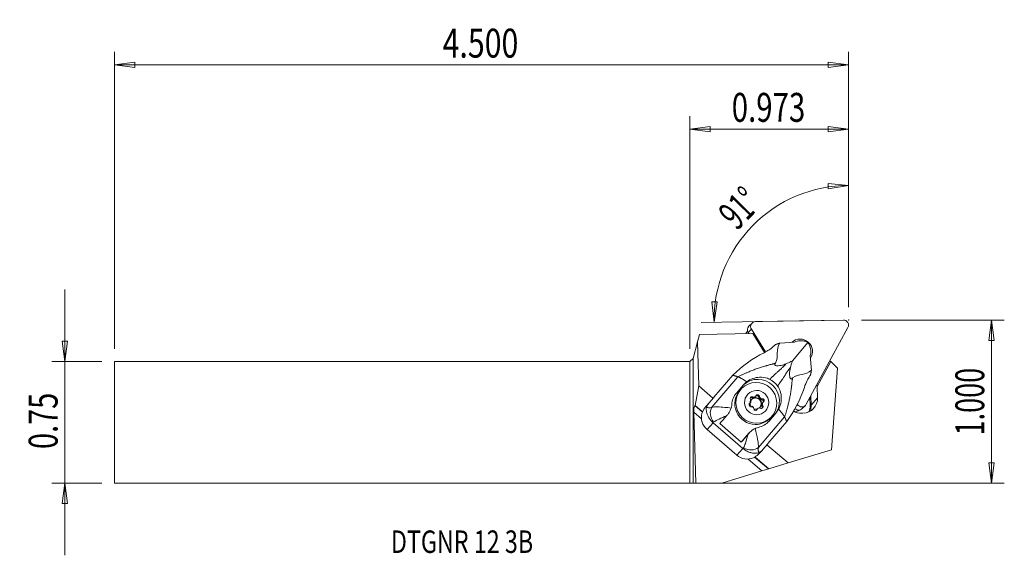
# Model space of a CAD drawing. Units: millimetres. Extents: x -104 to 49, y -21 to 63.
import ezdxf

# ---------------------------------------------------------------- set-up
doc = ezdxf.new("R2010")
doc.units = ezdxf.units.MM
doc.layers.get('0').update_dxf_attribs({"linetype": 'CONTINUOUS'})
for name, color, linetype in [('1', 4, 'CONTINUOUS'), ('2', 7, 'CONTINUOUS'), ('SK1', 4, 'CONTINUOUS'), ('SK2', 7, 'CONTINUOUS'), ('SK6', 5, 'CONTINUOUS')]:
    doc.layers.add(name, color=color, linetype=linetype)
doc.styles.add('iso_b_vert', font='simplex.shx')
doc.dimstyles.get("Standard").update_dxf_attribs({"dimtxt": 0.18, "dimasz": 0.18, "dimexe": 0.18, "dimexo": 0.0625, "dimgap": 0.09, "dimtad": 1, "dimzin": 0, "dimdsep": 52, "dimtxsty": 'Standard', "dimcen": 0.09, "dimadec": 0, "dimazin": 0, "dimtfac": 1, "dimtdec": 4, "dimtofl": 0, "dimtmove": 0, "dimatfit": 3, "dimfxl": 1, "dimtolj": 1, "dimtzin": 0, "dimarcsym": 0})

# ---------------------------------------------------------------- blocks, each defined once
blk = doc.blocks.new('DimnDraft3D1')
at = {"layer": '2', "lineweight": 13}
for p, q in [((24.722353, 17.9385), (24.722353, 38.898439)), ((24.722353, 36.898439), (21.533816, 37.196078)), ((21.565431, 36.360683), (21.533816, 37.196078)), ((24.722353, 36.898439), (21.565431, 36.360683)), ((3.77958, 15.586918), (3.426338, 18.769772)), ((3.426338, 18.769772), (4.262158, 18.752747)), ((3.77958, 15.586918), (4.262158, 18.752747)), ((20.915207, 15.886022), (1.779884, 15.552014))]:
    blk.add_line(p, q, dxfattribs=at)
blk.add_arc((24.722353, 15.952476), 20.945964, 90, 181, dxfattribs=at)
at = {"layer": '2', "lineweight": 18, "insert": (7.32848, 29.741388), "char_height": 4.5, "attachment_point": 7, "rotation": 45.5, "line_spacing_factor": 1.084337, "style": 'iso_b_vert'}
blk.add_mtext('\\W0.6369;91%%d', dxfattribs=at)
blk = doc.blocks.new('DimnDraft3D2')
at = {"layer": 'SK2', "lineweight": 13}
for p, q in [((-97.327647, -20.7115), (-97.327647, 20.7115)), ((-97.745644, 12.636498), (-96.90965, 12.636502)), ((-97.327647, 9.4615), (-97.745644, 12.636498)), ((-97.327647, 9.4615), (-96.90965, 12.636502)), ((-91.577647, 9.4615), (-99.327647, 9.4615)), ((-91.577647, -9.4615), (-99.327647, -9.4615)), ((-97.327647, -9.4615), (-97.745644, -12.636502)), ((-97.327647, -9.4615), (-96.90965, -12.636498)), ((-96.90965, -12.636498), (-97.745644, -12.636502))]:
    blk.add_line(p, q, dxfattribs=at)
at = {"layer": 'SK2', "lineweight": 18, "insert": (-98.452647, -4.156579), "char_height": 4.5, "attachment_point": 7, "rotation": 90, "line_spacing_factor": 1.084337, "style": 'iso_b_vert'}
blk.add_mtext('\\W0.7346;0.75', dxfattribs=at)
blk = doc.blocks.new('_CLOSED')
at = {"lineweight": -2}
for p, q in [((-1, 0.166667), (0, 0)), ((-1, 0.166667), (-1, -0.166667)), ((0, 0), (-1, -0.166667)), ((0, 0), (-1, 0))]:
    blk.add_line(p, q, dxfattribs=at)
blk = doc.blocks.new('DimnDraft3D3')
at = {"layer": '2', "lineweight": 13}
for p, q in [((26.722353, 15.9385), (48.972353, 15.9385)), ((46.972353, 15.9385), (46.554356, 12.763498)), ((46.972353, -9.4615), (46.972353, 15.9385)), ((46.972353, 15.9385), (47.39035, 12.763502)), ((47.39035, 12.763502), (46.554356, 12.763498)), ((46.554356, -6.286502), (47.39035, -6.286498)), ((46.972353, -9.4615), (46.554356, -6.286502)), ((46.972353, -9.4615), (47.39035, -6.286498)), ((2, -9.4615), (48.972353, -9.4615))]:
    blk.add_line(p, q, dxfattribs=at)
at = {"layer": '2', "lineweight": 18, "insert": (45.847353, -2.037158), "char_height": 4.5, "attachment_point": 7, "rotation": 90, "line_spacing_factor": 1.084337, "style": 'iso_b_vert'}
blk.add_mtext('\\W0.6864;1.000', dxfattribs=at)
blk = doc.blocks.new('DimnDraft3D4')
at = {"layer": '2', "lineweight": 13}
for p, q in [((0, 11.4615), (0, 47.6885)), ((24.722353, 17.9385), (24.722353, 47.6885)), ((0, 45.6885), (3.174998, 46.106497)), ((3.174998, 46.106497), (3.175002, 45.270503)), ((24.722353, 45.6885), (21.547352, 46.106497)), ((21.547355, 45.270503), (21.547352, 46.106497)), ((0, 45.6885), (24.722353, 45.6885)), ((0, 45.6885), (3.175002, 45.270503)), ((24.722353, 45.6885), (21.547355, 45.270503))]:
    blk.add_line(p, q, dxfattribs=at)
at = {"layer": '2', "lineweight": 18, "insert": (6.523019, 46.8135), "char_height": 4.5, "attachment_point": 7, "line_spacing_factor": 1.084337, "style": 'iso_b_vert'}
blk.add_mtext('\\W0.7468;0.973', dxfattribs=at)
blk = doc.blocks.new('DimnDraft3D5')
at = {"layer": 'SK2', "lineweight": 13}
for p, q in [((-89.577647, 11.4615), (-89.577647, 57.6885)), ((24.722353, 17.9385), (24.722353, 57.6885)), ((-89.577647, 55.6885), (-86.402648, 56.106497)), ((24.722353, 55.6885), (-89.577647, 55.6885)), ((-89.577647, 55.6885), (-86.402645, 55.270503)), ((-86.402648, 56.106497), (-86.402645, 55.270503)), ((24.722353, 55.6885), (21.547352, 56.106497)), ((21.547355, 55.270503), (21.547352, 56.106497)), ((24.722353, 55.6885), (21.547355, 55.270503))]:
    blk.add_line(p, q, dxfattribs=at)
at = {"layer": 'SK2', "lineweight": 18, "insert": (-38.502647, 56.8135), "char_height": 4.5, "attachment_point": 7, "line_spacing_factor": 1.084337, "style": 'iso_b_vert'}
blk.add_mtext('\\W0.7694;4.500', dxfattribs=at)

msp = doc.modelspace()

# ---------------------------------------------------------------- linework, layer by layer
at = {"layer": '1', "lineweight": 18}
for p, q in [((9.691, 15.462), (9.205, 14.958)), ((23.91, 15.938), (10.24, 15.7)), ((9.821, 13.841), (1.501, 13.696)), ((9.01, 14.226), (9.001, 14.217)), ((9.59, 14.504), (9.104, 14)), ((9.104, 14), (9.208, 13.83)), ((9.59, 14.504), (11.76, 10.958)), ((9.821, 13.841), (9.919, 13.843)), ((11.629, 10.887), (9.821, 13.841)), ((9.919, 13.843), (11.193, 11.761)), ((18.128, 2.81), (24.627, 14.766)), ((1.189, 12.534), (0.5, 9.961)), ((1.189, 12.534), (1.501, 13.696)), ((1.381, 5.662), (1.189, 12.534)), ((16.307, 12.487), (14.002, 12.335)), ((15.976, 9.597), (18.364, 12.424)), ((11.64, 10.893), (11.56, 11.024)), ((0.5, 9.961), (0, 9.461)), ((0, -9.461), (0, 9.461)), ((0.5, 9.961), (0.5, -9.464)), ((18.927, 8.096), (18.732, 10.4)), ((19.85, 5.572), (21.949, 9.474)), ((21.949, 9.474), (21.818, 9.599)), ((23.012, 8.464), (21.949, 9.474)), ((22.036, -4.288), (23.012, 8.464)), ((3.423, 2.348), (7.496, 7.092)), ((6.71, 7.34), (3.758, 3.901)), ((0.847, 2.599), (1.381, 5.662)), ((3.603, 3.749), (1.381, 5.662)), ((7.255, 4.568), (8.32, 5.809)), ((8.057, 5.258), (7.887, 5.082)), ((19.786, 5.859), (19.85, 5.572)), ((19.903, 3.836), (19.85, 5.572)), ((3.715, 3.878), (2.628, 2.636)), ((3.715, 3.878), (2.95, 2.987)), ((3.715, 3.878), (3.758, 3.901)), ((9.318, 2.947), (9.456, 3.09)), ((9.694, 3.805), (9.832, 3.948)), ((10.021, 3.892), (9.887, 3.754)), ((10.045, 3.808), (10.178, 3.946)), ((10.091, 3.847), (10.229, 3.99)), ((10.726, 3.858), (10.863, 4)), ((10.913, 3.804), (10.779, 3.666)), ((10.907, 3.556), (11.04, 3.694)), ((11.104, 3.532), (11.242, 3.674)), ((11.351, 3.072), (11.213, 2.929)), ((18.733, 2.645), (18.696, 3.853)), ((18.897, 2.664), (18.852, 4.141)), ((18.897, 2.664), (19.903, 3.836)), ((1.818, 0.525), (0.612, 1.563)), ((0.92, -9.471), (0.612, 1.563)), ((1.969, 1.594), (0.794, 2.606)), ((0.794, 2.606), (0.847, 2.599)), ((1.982, 1.622), (0.847, 2.599)), ((2.95, 2.987), (2.623, 2.63)), ((9.241, 2.893), (9.372, 3.028)), ((10.368, 1.91), (10.506, 2.052)), ((10.578, 2.172), (10.44, 2.029)), ((11.127, 2.686), (11.261, 2.824)), ((11.291, 2.988), (11.157, 2.85)), ((11.207, 2.503), (11.345, 2.646)), ((16.675, 2.698), (16.761, 2.786)), ((16.74, 2.82), (16.761, 2.786)), ((17.518, 2.138), (18.005, 2.641)), ((18.733, 2.645), (18.897, 2.664)), ((10.69, -3.907), (14.763, 0.836)), ((12.332, 0.197), (12.108, -0.048)), ((15.097, 0.12), (12.145, -3.318)), ((12.226, 0.089), (13.168, 1.187)), ((13.398, 1.438), (12.332, 0.197)), ((12.491, 0.636), (12.66, 0.812)), ((12.491, 0.636), (12.491, 0.636)), ((13.398, 1.438), (13.168, 1.187)), ((17.62, 1.435), (17.421, 1.431)), ((3.627, -0.092), (2.678, -1.128)), ((7.3, -5.108), (2.678, -1.128)), ((3.627, -0.092), (8.249, -4.071)), ((4.661, -0.204), (7.995, -3.074)), ((8.895, -2.026), (7.995, -3.074)), ((9.151, -1.746), (8.895, -2.026)), ((9.22, -1.669), (8.957, -1.956)), ((8.249, -4.071), (7.3, -5.108)), ((10.963, -4.692), (11.31, -4.313)), ((11.362, -4.255), (12.127, -3.364)), ((15.311, -6.33), (12.016, -3.493)), ((12.127, -3.364), (12.145, -3.318)), ((22.036, -4.288), (15.311, -6.33)), ((11.224, -7.571), (9.062, -5.711)), ((12.253, -7.259), (10.096, -5.402)), ((12.287, -7.249), (10.123, -5.386)), ((4.976, -9.469), (11.224, -7.571)), ((11.224, -7.571), (12.253, -7.259)), ((12.253, -7.259), (12.287, -7.249)), ((12.287, -7.249), (15.311, -6.33)), ((0.5, -9.464), (0, -9.461)), ((0.5, -9.464), (0.92, -9.471)), ((4.976, -9.469), (0.92, -9.471))]:
    msp.add_line(p, q, dxfattribs=at)
for centre, major_axis, ratio, start_param, end_param in [((10.262, 14.91), (-0.571, 0.552), 0.989133, -0.779935, 1.3144601), ((23.932, 15.149), (-0.571, 0.552), 0.989133, -2.8743301, -0.779935), ((9.858, 13.39), (-0.856, 0.827), 0.989133, 0.0000308, 0.3996025), ((9.776, 14.407), (0.571, -0.552), 0.989133, -3.1415616, -1.8271325), ((17.209, 11.084), (1.37, -1.323), 0.989133, 0.1563847, 3.1018242), ((17.439, 11.328), (-1.601, 0.562), 0.828245, -1.8762367, -1.595153), ((17.439, 11.328), (-0.705, 1.531), 0.826259, -1.4825286, -1.2014449), ((12.79, 11.383), (-1.499, 2.039), 0.482826, 1.0540167, 1.3963472), ((10.629, 3.372), (-2.424, 2.312), 0.986421, -3.089836, -0.0672802), ((10.189, 2.859), (2.302, -2.223), 0.989133, 3.1415196, -0.8083104), ((10.23, 2.901), (0.647, -0.625), 0.989133, 3.1126564, -1.6744441), ((9.676, 3.707), (-0.209, 0.201), 0.989133, -1.3821312, 1.4977774), ((9.229, 3.309), (0.227, -0.219), 0.989133, -0.3349336, 0.1382666), ((9.538, 3.565), (-0.209, 0.201), 0.989133, -1.3821312, -0.3532381), ((9.229, 3.309), (0.227, -0.219), 0.989133, 1.0245771, 1.4977774), ((10.403, 3.081), (0.665, -0.643), 0.989133, -2.7067158, -2.4136258), ((10.399, 3.076), (0.647, -0.625), 0.989133, -2.6536628, -2.4666788), ((10.265, 2.938), (0.647, -0.625), 0.989133, 2.769309, -2.9559334), ((10.23, 2.901), (0.647, -0.625), 0.989133, 0.0289867, 3.1126564), ((9.865, 4.066), (0.227, -0.219), 0.989133, -1.3821312, -0.7357753), ((10.002, 4.209), (0.227, -0.219), 0.989133, -1.3821312, -0.9089309), ((10.403, 3.081), (0.665, -0.643), 0.989133, 2.5292719, 2.822362), ((10.399, 3.076), (0.647, -0.625), 0.989133, 2.5823249, 2.769309), ((10.265, 2.938), (0.647, -0.625), 0.989133, 1.7221114, 2.5823249), ((9.865, 4.066), (0.227, -0.219), 0.989133, -0.195776, 0.0000102), ((10.002, 4.209), (0.227, -0.219), 0.989133, -0.0226205, 0.4505798), ((10.575, 4.018), (-0.209, 0.201), 0.989133, -2.4293287, 0.4505798), ((10.437, 3.875), (-0.209, 0.201), 0.989133, -2.4293287, -0.3532763), ((11.038, 3.839), (0.227, -0.219), 0.989133, -2.4293287, -1.7829729), ((11.176, 3.981), (0.227, -0.219), 0.989133, -2.4293287, -1.9561285), ((10.403, 3.081), (0.665, -0.643), 0.989133, 1.4820744, 1.7751644), ((11.038, 3.839), (0.227, -0.219), 0.989133, -1.2429736, -0.5966177), ((10.265, 2.938), (0.647, -0.625), 0.989133, 0.6749139, 1.5351274), ((10.399, 3.076), (0.647, -0.625), 0.989133, 1.5351274, 1.7221114), ((11.176, 3.981), (0.227, -0.219), 0.989133, -1.069818, -0.5966177), ((11.165, 3.249), (-0.209, 0.201), 0.989133, -2.7888123, -0.5966177), ((11.303, 3.392), (-0.209, 0.201), 0.989133, 2.806659, -0.5966177), ((11.577, 2.853), (0.227, -0.219), 0.989133, 2.806659, -3.003326), ((17.548, 3.79), (1.704, -1.646), 0.989133, -0.7777533, 0.793043), ((0.824, 1.536), (-0.037, 1.07), 0.196767, -0.0321928, 1.5386036), ((6.203, 2.84), (-3.612, -0.91), 0.460545, -0.5782486, -0.2866248), ((4.559, 4.299), (-1.874, -1.949), 0.337398, -0.1166785, 0.6248124), ((-0.041, -0.521), (3.914, 4.547), 0.008497, 0.8105415, 0.8124306), ((4.659, 1.174), (0.646, -1.68), 0.78494, -2.5970798, -1.16685), ((9.504, 2.77), (-0.209, 0.201), 0.989133, -0.3349336, 2.5449749), ((9.092, 3.166), (0.227, -0.219), 0.989133, -0.3349336, 0.000001), ((10.265, 2.938), (0.647, -0.625), 0.989133, -2.4401599, -1.8331582), ((9.63, 2.181), (0.227, -0.219), 0.989133, 2.0717746, 2.5449749), ((10.403, 3.081), (0.665, -0.643), 0.989133, -1.6595183, -1.3664282), ((10.399, 3.076), (0.647, -0.625), 0.989133, -1.6064653, -1.4194812), ((9.63, 2.181), (0.227, -0.219), 0.989133, 0.7122639, 1.1854642), ((10.231, 2.144), (-0.209, 0.201), 0.989133, 0.7122639, -2.6910128), ((10.265, 2.938), (0.647, -0.625), 0.989133, -1.1733387, -0.5592677), ((10.093, 2.001), (-0.209, 0.201), 0.989133, -2.7883453, -2.6910128), ((10.666, 1.81), (0.227, -0.219), 0.989133, -3.1415832, -2.6910128), ((10.804, 1.953), (0.227, -0.219), 0.989133, 3.1189722, -2.6910128), ((10.403, 3.081), (0.665, -0.643), 0.989133, -0.6123207, -0.3192307), ((10.399, 3.076), (0.647, -0.625), 0.989133, -0.5592677, -0.3722837), ((10.804, 1.953), (0.227, -0.219), 0.989133, 1.7594615, 2.2326617), ((10.265, 2.938), (0.647, -0.625), 0.989133, -0.1033194, 0.4879298), ((11.131, 2.455), (-0.209, 0.201), 0.989133, 1.7594615, -1.6438153), ((11.439, 2.711), (0.227, -0.219), 0.989133, -2.2901711, -1.6438153), ((11.439, 2.711), (0.227, -0.219), 0.989133, 3.1415924, -2.8301704), ((10.993, 2.312), (-0.209, 0.201), 0.989133, -2.7883551, -1.6438153), ((10.399, 3.076), (0.647, -0.625), 0.989133, 0.4879298, 0.6749139), ((10.403, 3.081), (0.665, -0.643), 0.989133, 0.4348768, 0.7279669), ((11.577, 2.853), (0.227, -0.219), 0.989133, -2.1170156, -1.6438153), ((17.349, 3.786), (1.704, -1.646), 0.989133, -1.3302562, -0.7777533), ((16.312, 2.843), (0.856, -0.827), 0.989133, -0.7695942, -0.1421266), ((16.947, 2.689), (0.571, -0.552), 0.989133, -1.6128501, -0.0000028), ((17.433, 3.193), (-0.571, 0.552), 0.989133, 1.3144601, -2.8743301), ((16.398, 2.599), (1.689, -1.631), 0.989133, 0.3510848, 0.793043), ((16.413, 2.615), (1.797, -1.735), 0.989133, 0.4188988, 0.793043), ((4.301, 0.762), (-1.576, 1.941), 0.996407, 0.6359161, 1.7497105), ((5.794, 3.125), (-3.04, -3.32), 0.206199, 0.5508499, 0.6124981), ((6.769, 2.286), (2.936, 3.41), 0.008497, -2.381762, -1.9428855), ((10.189, 2.859), (2.302, -2.223), 0.989133, -0.8083104, 0), ((10.103, -0.585), (2.936, 3.41), 0.008497, -2.381762, -1.9428855), ((11.168, -3.983), (-2.171, 2.071), 0.986421, 0.020026, 0.0517567), ((11.078, -1.423), (-2.832, -3.5), 0.189222, -0.6119371, -0.5502889), ((9.338, -2.854), (1.75, -0.423), 0.789807, -1.9503318, -0.520102), ((12.43, -2.477), (-1.65, -2.142), 0.320461, -0.6236564, 0.1178344), ((10.826, -1.14), (-0.483, -3.637), 0.450788, 0.3136274, 0.6052512), ((8.924, -3.217), (-1.576, 1.941), 0.996407, 1.7497105, 2.8635049)]:
    msp.add_ellipse(centre, major_axis=major_axis, ratio=ratio, start_param=start_param, end_param=end_param, dxfattribs=at)
for centre, major_axis in [((10.358, 3.035), (-2.302, 2.223)), ((10.403, 3.081), (-1.367, 1.32))]:
    msp.add_ellipse(centre, major_axis=major_axis, ratio=0.989133, dxfattribs=at)
for points, weights in [([(14.009, 12.334), (13.653, 12.225), (13.3, 12.099)], [1.01103575695, 1.01163342727, 1.01212826498]), ([(18.799, 7.365), (18.871, 7.733), (18.925, 8.102)], [1.01212826498, 1.01163342726, 1.01103575695]), ([(7.496, 7.092), (7.946, 6.95), (8.858, 6.312)], [1.02990374505, 0.929591662589, 0.932817050574]), ([(13.815, 2.045), (14.572, 1.246), (14.763, 0.836)], [0.932817050425, 0.929591664905, 1.02990374505])]:
    msp.add_rational_spline(points, weights, degree=2, dxfattribs=at)
for points, degree in [([(14.014, 12.336), (13.346, 11.362), (13.848, 10.251), (13.366, 9.234)], 3), ([(6.71, 7.34), (8.137, 8.765), (9.764, 9.937), (11.564, 10.852)], 3), ([(13.173, 11.974), (13.215, 12.016), (13.258, 12.058), (13.301, 12.099)], 3), ([(16.013, 6.956), (16.927, 7.6), (18.077, 7.283), (18.926, 8.108)], 3), ([(7.496, 7.092), (6.71, 7.34)], 1), ([(8.858, 6.312), (8.66, 6.162), (8.48, 5.995), (8.32, 5.809)], 3), ([(18.799, 7.366), (18.765, 7.316), (18.731, 7.267), (18.696, 7.219)], 3), ([(17.837, 5.452), (17.207, 3.545), (16.286, 1.741), (15.097, 0.12)], 3), ([(6.539, 2.798), (6.568, 3.427), (6.817, 4.057), (7.255, 4.568)], 3), ([(10.891, 3.856), (10.896, 3.839), (10.903, 3.821), (10.913, 3.804)], 3), ([(11.04, 3.694), (11.059, 3.687), (11.078, 3.682), (11.095, 3.68)], 3), ([(9.758, 2.459), (9.741, 2.469), (9.726, 2.476), (9.711, 2.482)], 3), ([(9.916, 2.306), (9.908, 2.32), (9.897, 2.334), (9.885, 2.349)], 3), ([(13.815, 2.045), (13.699, 1.831), (13.558, 1.624), (13.398, 1.438)], 3), ([(5.729, 1.023), (4.904, 0.673), (4.176, 0.335), (3.7, 0.047)], 3), ([(5.816, 1.124), (5.787, 1.09), (5.758, 1.056), (5.729, 1.023)], 3), ([(12.332, 0.197), (11.888, -0.32), (11.315, -0.655), (10.697, -0.781)], 3), ([(14.763, 0.836), (14.93, 0.478), (15.097, 0.12)], 2), ([(3.627, -0.092), (3.604, -0.073), (3.583, -0.053), (3.562, -0.033)], 3), ([(10.152, -0.962), (10.489, -2.17), (10.719, -3.279), (10.69, -3.907)], 3), ([(9.063, -1.848), (9.092, -1.814), (9.121, -1.781), (9.151, -1.746)], 3), ([(8.249, -4.071), (8.272, -4.091), (8.295, -4.109), (8.318, -4.126)], 3)]:
    msp.add_open_spline(points, degree=degree, dxfattribs=at)
for points, knots in [([(17.943, 12.64), (17.778, 12.68), (17.602, 12.707), (17.265, 12.725), (17.101, 12.719), (16.79, 12.675), (16.64, 12.636), (16.436, 12.556), (16.368, 12.523), (16.307, 12.487)], [0, 0, 0, 0, 0.3043918, 0.3043918, 0.5773739, 0.5773739, 0.8516104, 0.8516104, 1, 1, 1, 1]), ([(13.173, 11.974), (12.951, 11.751), (12.673, 11.523), (12.361, 11.315), (12.115, 11.15), (11.844, 10.994), (11.564, 10.852)], [0, 0, 0, 0, 0.5599262, 0.5599262, 0.5599262, 1, 1, 1, 1]), ([(18.732, 10.4), (18.777, 10.517), (18.809, 10.651), (18.843, 10.937), (18.845, 11.092), (18.818, 11.396), (18.79, 11.549), (18.72, 11.816), (18.681, 11.933), (18.637, 12.043)], [0, 0, 0, 0, 0.2629325, 0.2629325, 0.5263057, 0.5263057, 0.7861055, 0.7861055, 1, 1, 1, 1]), ([(13.366, 9.234), (13.307, 9.175), (13.252, 9.113), (13.218, 9.024), (13.213, 9), (13.218, 8.959), (13.224, 8.941), (13.247, 8.909), (13.264, 8.893), (13.304, 8.869), (13.326, 8.859), (13.391, 8.836), (13.437, 8.827), (13.567, 8.809), (13.655, 8.807), (13.914, 8.816), (14.084, 8.842), (14.507, 8.933), (14.752, 9.016), (14.976, 9.111)], [0, 0, 0, 0, 0.1426134, 0.1426134, 0.1907952, 0.1907952, 0.2269512, 0.2269512, 0.2634375, 0.2634375, 0.2961194, 0.2961194, 0.3523249, 0.3523249, 0.4552946, 0.4552946, 0.6627052, 0.6627052, 1, 1, 1, 1]), ([(14.976, 9.111), (15.243, 9.225), (15.5, 9.346), (15.824, 9.514), (15.9, 9.555), (15.976, 9.597)], [0, 0, 0, 0, 0.7599765, 0.7599765, 1, 1, 1, 1]), ([(15.976, 9.597), (15.963, 9.56), (15.95, 9.524), (15.831, 9.181), (15.736, 8.86), (15.654, 8.528)], [0, 0, 0, 0, 0.1066163, 0.1066163, 1, 1, 1, 1]), ([(15.654, 8.528), (15.577, 8.219), (15.523, 7.875), (15.529, 7.517), (15.531, 7.401), (15.539, 7.281), (15.567, 7.108), (15.58, 7.051), (15.609, 6.953), (15.625, 6.911), (15.657, 6.85), (15.672, 6.828), (15.704, 6.793), (15.722, 6.78), (15.755, 6.766), (15.772, 6.764), (15.814, 6.767), (15.84, 6.779), (15.919, 6.833), (15.968, 6.893), (16.013, 6.956)], [0, 0, 0, 0, 0.4424116, 0.4424116, 0.4424116, 0.5833969, 0.5833969, 0.6516025, 0.6516025, 0.7063415, 0.7063415, 0.7424753, 0.7424753, 0.778973, 0.778973, 0.8115395, 0.8115395, 0.8683098, 0.8683098, 1, 1, 1, 1]), ([(8.858, 6.312), (9.142, 6.526), (9.467, 6.698), (10.147, 6.941), (10.512, 7.014), (10.875, 7.031), (11.277, 7.049), (11.691, 6.996), (12.072, 6.863), (12.2, 6.818), (12.325, 6.764), (12.445, 6.702)], [0, 0, 0, 0, 0.2838254, 0.2838254, 0.5727922, 0.5727922, 0.5727922, 0.8941882, 0.8941882, 0.8941882, 1, 1, 1, 1]), ([(12.445, 6.702), (12.592, 6.625), (12.735, 6.537), (13.021, 6.332), (13.164, 6.212), (13.432, 5.948), (13.557, 5.802), (13.669, 5.648)], [0, 0, 0, 0, 0.3075733, 0.3075733, 0.6488528, 0.6488528, 1, 1, 1, 1]), ([(17.837, 5.452), (17.961, 5.83), (18.11, 6.199), (18.407, 6.782), (18.551, 7.018), (18.696, 7.219)], [0, 0, 0, 0, 0.5605182, 0.5605182, 1, 1, 1, 1]), ([(13.669, 5.648), (13.836, 5.419), (13.968, 5.16), (14.184, 4.541), (14.243, 4.166), (14.247, 3.418), (14.19, 3.035), (14.078, 2.673), (14.01, 2.456), (13.922, 2.244), (13.815, 2.045)], [0, 0, 0, 0, 0.2250432, 0.2250432, 0.5204828, 0.5204828, 0.8209752, 0.8209752, 0.8209752, 1, 1, 1, 1]), ([(9.484, 3.123), (9.488, 3.129), (9.492, 3.135), (9.5, 3.149), (9.503, 3.157), (9.507, 3.164)], [0, 0, 0, 0, 0.5161553, 0.5161553, 1, 1, 1, 1]), ([(9.537, 3.328), (9.537, 3.331), (9.537, 3.334), (9.536, 3.354), (9.534, 3.371), (9.532, 3.386)], [0, 0, 0, 0, 0.1237326, 0.1237326, 1, 1, 1, 1]), ([(9.971, 3.898), (9.98, 3.895), (9.99, 3.894), (10.007, 3.892), (10.014, 3.892), (10.021, 3.892)], [0, 0, 0, 0, 0.6298938, 0.6298938, 1, 1, 1, 1]), ([(10.178, 3.946), (10.184, 3.95), (10.189, 3.954), (10.205, 3.967), (10.215, 3.976), (10.224, 3.985)], [0, 0, 0, 0, 0.315026, 0.315026, 1, 1, 1, 1]), ([(2.623, 2.63), (2.422, 2.4), (2.219, 2.124), (2.056, 1.801), (1.992, 1.672), (1.933, 1.535), (1.884, 1.392)], [0, 0, 0, 0, 0.7170369, 0.7170369, 0.7170369, 1, 1, 1, 1]), ([(3.562, -0.033), (3.431, 0.097), (3.304, 0.239), (3.084, 0.527), (2.988, 0.675), (2.821, 0.979), (2.752, 1.135), (2.613, 1.518), (2.568, 1.726), (2.545, 2.09), (2.56, 2.257), (2.621, 2.437)], [0, 0, 0, 0, 0.1517984, 0.1517984, 0.3023554, 0.3023554, 0.4699076, 0.4699076, 0.7509343, 0.7509343, 1, 1, 1, 1]), ([(3.423, 2.348), (3.652, 2.388), (3.96, 2.404), (4.653, 2.396), (5.046, 2.373), (5.774, 2.309), (6.107, 2.273), (6.444, 2.23)], [0, 0, 0, 0, 0.3696591, 0.3696591, 0.7277045, 0.7277045, 1, 1, 1, 1]), ([(6.444, 2.23), (6.397, 2.065), (6.326, 1.895), (6.158, 1.58), (6.06, 1.431), (5.91, 1.235), (5.864, 1.179), (5.816, 1.124)], [0, 0, 0, 0, 0.4153564, 0.4153564, 0.8252598, 0.8252598, 1, 1, 1, 1]), ([(6.539, 2.798), (6.533, 2.67), (6.517, 2.541), (6.477, 2.351), (6.462, 2.291), (6.444, 2.23)], [0, 0, 0, 0, 0.6799667, 0.6799667, 1, 1, 1, 1]), ([(10.62, 2.207), (10.615, 2.204), (10.61, 2.2), (10.597, 2.191), (10.589, 2.184), (10.582, 2.177)], [0, 0, 0, 0, 0.315026, 0.315026, 1, 1, 1, 1]), ([(10.836, 2.264), (10.824, 2.264), (10.812, 2.264), (10.792, 2.263), (10.785, 2.262), (10.777, 2.261)], [0, 0, 0, 0, 0.6298938, 0.6298938, 1, 1, 1, 1]), ([(11.261, 2.824), (11.261, 2.822), (11.261, 2.82), (11.265, 2.802), (11.269, 2.788), (11.275, 2.776)], [0, 0, 0, 0, 0.1237326, 0.1237326, 1, 1, 1, 1]), ([(11.323, 3.039), (11.317, 3.031), (11.311, 3.023), (11.301, 3.006), (11.295, 2.998), (11.291, 2.988)], [0, 0, 0, 0, 0.5161553, 0.5161553, 1, 1, 1, 1]), ([(9.151, -1.746), (9.285, -1.591), (9.439, -1.439), (9.738, -1.2), (9.879, -1.104), (10.066, -1.003), (10.109, -0.981), (10.152, -0.962)], [0, 0, 0, 0, 0.5016376, 0.5016376, 0.8869575, 0.8869575, 1, 1, 1, 1]), ([(10.152, -0.962), (10.189, -0.944), (10.227, -0.928), (10.406, -0.855), (10.552, -0.811), (10.697, -0.781)], [0, 0, 0, 0, 0.2078458, 0.2078458, 1, 1, 1, 1]), ([(8.379, -3.98), (8.466, -3.784), (8.556, -3.545), (8.758, -2.939), (8.873, -2.55), (9.011, -2.043), (9.037, -1.946), (9.063, -1.848)], [0, 0, 0, 0, 0.3915022, 0.3915022, 0.8860188, 0.8860188, 1, 1, 1, 1]), ([(10.873, -4.667), (10.642, -4.79), (10.427, -4.828), (10.011, -4.823), (9.824, -4.802), (9.446, -4.712), (9.26, -4.652), (8.881, -4.487), (8.682, -4.378), (8.435, -4.213), (8.376, -4.17), (8.318, -4.126)], [0, 0, 0, 0, 0.3461644, 0.3461644, 0.5740581, 0.5740581, 0.7567339, 0.7567339, 0.9411931, 0.9411931, 1, 1, 1, 1]), ([(10.965, -4.689), (10.778, -4.895), (10.554, -5.104), (10.171, -5.369), (10.043, -5.446), (9.908, -5.515)], [0, 0, 0, 0, 0.6909217, 0.6909217, 1, 1, 1, 1])]:
    msp.add_open_spline(points, degree=3, knots=knots, dxfattribs=at)
for points, weights, knots in [([(7.496, 7.092), (9.082, 7.887), (11.685, 8.784), (13.013, 9.104), (13.366, 9.234)], [1.02990374505, 1.0266975517, 1.02039724512, 1.0176172417, 1.01686274329], [0, 0, 0, 0.5816038, 0.8724056, 1, 1, 1]), ([(12.445, 6.702), (12.634, 6.887), (13.365, 7.593), (14.475, 8.574), (14.976, 9.111)], [1.02393576174, 1.02323174908, 1.02039724512, 1.01644464721, 1.01495409538], [0, 0, 0, 0.1459915, 0.5634702, 1, 1, 1]), ([(13.669, 5.648), (13.822, 5.864), (14.407, 6.696), (15.203, 7.947), (15.654, 8.528)], [1.02393576174, 1.02323174908, 1.02039724512, 1.01644464721, 1.01495409538], [0, 0, 0, 0.1459915, 0.5634702, 1, 1, 1]), ([(14.763, 0.836), (15.317, 2.52), (15.818, 5.226), (15.937, 6.587), (16.013, 6.956)], [1.02990374505, 1.0266975517, 1.02039724512, 1.0176172417, 1.01686274329], [0, 0, 0, 0.5816038, 0.8724056, 1, 1, 1])]:
    msp.add_rational_spline(points, weights, degree=2, knots=knots, dxfattribs=at)
at = {"layer": '2', "lineweight": 18}
msp.add_point((24.722, 15.938), dxfattribs=at)
at = {"layer": 'SK1', "lineweight": 18}
for p, q in [((-89.578, 9.461), (-89.578, -9.461)), ((0, 9.461), (-89.578, 9.461)), ((0, 9.461), (0, -9.461)), ((-89.578, -9.461), (0, -9.461))]:
    msp.add_line(p, q, dxfattribs=at)

# ---------------------------------------------------------------- texts
at = {"layer": 'SK6', "lineweight": 18, "insert": (-46.553, -20.341), "char_height": 3.5, "attachment_point": 7, "line_spacing_factor": 1.084337, "style": 'iso_b_vert'}
msp.add_mtext('\\W0.7602;DTGNR 12 3B', dxfattribs=at)

# ---------------------------------------------------------------- dimensions: what is measured, and where the dimension line sits
at = {"layer": '2', "lineweight": 13}
dim = msp.add_linear_dim(base=(24.722, 45.688), p1=(0, 11.461), p2=(24.722, 17.939), dimstyle='Standard', override={"dimtxt": 4.5, "dimasz": 3.175, "dimexe": 2, "dimexo": 2, "dimgap": 2.25, "dimtad": 1, "dimtih": 0, "dimzin": 8, "dimpost": '<>', "dimtxsty": 'iso_b_vert', "dimblk1": 'CLOSED', "dimblk2": 'CLOSED', "dimsah": 1, "dimclrd": 2, "dimclre": 2, "dimclrt": 7, "dimtofl": 1, "dimtmove": 0}, dxfattribs=at)
dim.commit()
dim.dimension.update_dxf_attribs({"geometry": 'DimnDraft3D4', "text_midpoint": (5.398, 45.688)})
dim = msp.add_angular_dim_2l(base=(9.783, 30.634), line1=((24.722, 15.938), (24.722, 14.351)), line2=((23.915, 15.938), (22.915, 15.921)), dimstyle='Standard', override={"dimpost": '<>'}, dxfattribs=at)
dim.commit()
dim.dimension.update_dxf_attribs({"geometry": 'DimnDraft3D1', "text_midpoint": (6.573, 33.788)})
dim = msp.add_linear_dim(base=(46.972, 15.938), p1=(2, -9.461), p2=(26.722, 15.938), angle=90, dimstyle='Standard', override={"dimtxt": 4.5, "dimasz": 3.175, "dimexe": 2, "dimexo": 2, "dimgap": 2.25, "dimtad": 1, "dimtih": 0, "dimtoh": 0, "dimzin": 8, "dimpost": '<>', "dimtxsty": 'iso_b_vert', "dimblk1": 'CLOSED', "dimblk2": 'CLOSED', "dimsah": 1, "dimclrd": 2, "dimclre": 2, "dimclrt": 7, "dimtofl": 1, "dimtmove": 0}, dxfattribs=at)
dim.commit()
dim.dimension.update_dxf_attribs({"geometry": 'DimnDraft3D3', "text_midpoint": (46.972, -3.162)})
at = {"layer": 'SK2', "lineweight": 13}
dim = msp.add_linear_dim(base=(-89.578, 55.688), p1=(24.722, 17.939), p2=(-89.578, 11.461), dimstyle='Standard', override={"dimtxt": 4.5, "dimasz": 3.175, "dimexe": 2, "dimexo": 2, "dimgap": 2.25, "dimtad": 1, "dimtih": 0, "dimzin": 8, "dimpost": '<>', "dimtxsty": 'iso_b_vert', "dimblk1": 'CLOSED', "dimblk2": 'CLOSED', "dimsah": 1, "dimclrd": 2, "dimclre": 2, "dimclrt": 7, "dimtofl": 1, "dimtmove": 0}, dxfattribs=at)
dim.commit()
dim.dimension.update_dxf_attribs({"geometry": 'DimnDraft3D5', "text_midpoint": (-39.628, 55.688)})
dim = msp.add_linear_dim(base=(-97.328, 9.461), p1=(-91.578, -9.461), p2=(-91.578, 9.461), angle=90, dimstyle='Standard', override={"dimtxt": 4.5, "dimasz": 3.175, "dimexe": 2, "dimexo": 2, "dimgap": 2.25, "dimtad": 1, "dimtih": 0, "dimtoh": 0, "dimzin": 8, "dimpost": '<>', "dimtxsty": 'iso_b_vert', "dimblk1": 'CLOSED', "dimblk2": 'CLOSED', "dimsah": 1, "dimclrd": 2, "dimclre": 2, "dimclrt": 7, "dimtofl": 1, "dimtmove": 0}, dxfattribs=at)
dim.commit()
dim.dimension.update_dxf_attribs({"geometry": 'DimnDraft3D2', "text_midpoint": (-97.328, -5.282)})

doc.saveas('drawing.dxf')
